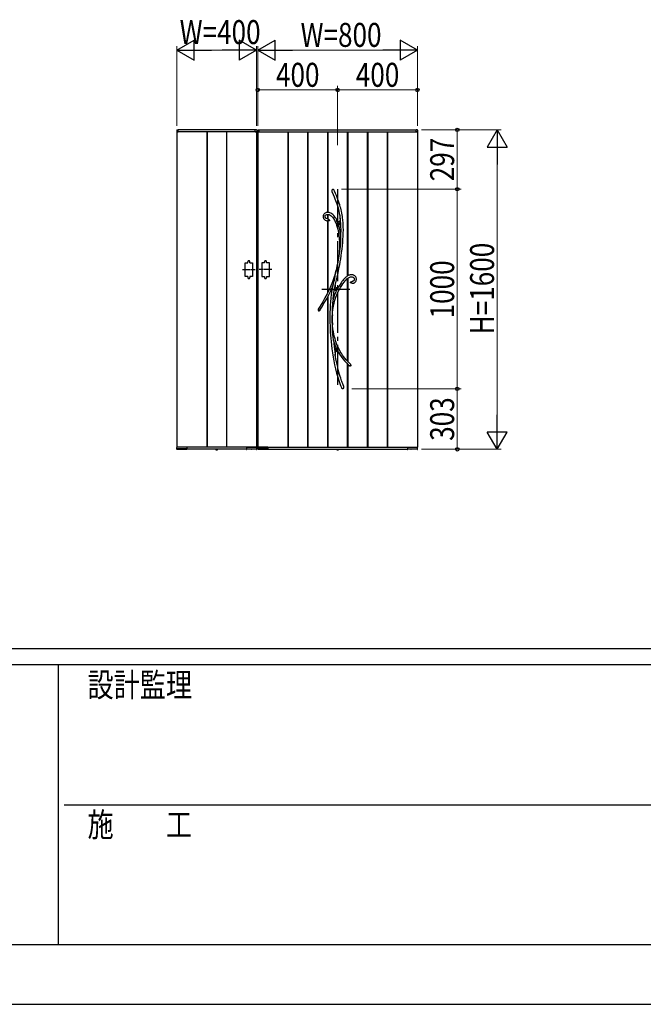
# Model space of a CAD drawing. Units: millimetres. Extents: x 0 to 1682, y 0 to 1188.
# Drawn here: x 570 to 727, y 0 to 247 of the extents above; entities that cross this region are included whole.
import ezdxf

# ---------------------------------------------------------------- set-up
doc = ezdxf.new("R2010")
doc.units = ezdxf.units.MM
doc.linetypes.add('YCENTER_1', pattern=[13, 10, -1, 1, -1])
doc.linetypes.add('YDOT_1', pattern=[2, 1, -1])
for name, color, linetype, lineweight in [('YKK_13', 4, 'Continuous', 30), ('YKK_A1', 4, 'Continuous', 30), ('YKK_D', 6, 'Continuous', 13), ('YKK_ZWAK', 7, 'Continuous', 30)]:
    doc.layers.add(name, color=color, linetype=linetype, lineweight=lineweight)
doc.styles.add('text-b', font='extslim2.shx', dxfattribs={"width": 0.8, "bigfont": 'extfont2.shx'})

msp = doc.modelspace()

# ---------------------------------------------------------------- linework, layer by layer
at = {"layer": 'YKK_13'}
for p, q in [((648.6, 203.78), (648.63, 203.93)), ((648.6, 203.64), (648.6, 203.78)), ((648.65, 203.44), (648.6, 203.64)), ((648.63, 203.93), (648.66, 203.99)), ((648.67, 203.4), (648.65, 203.44)), ((648.66, 203.99), (648.7, 204.06)), ((648.67, 203.39), (648.67, 203.4)), ((648.67, 203.39), (648.67, 203.38)), ((648.67, 203.39), (648.67, 203.39)), ((648.67, 203.39), (648.67, 203.39)), ((648.67, 203.38), (648.92, 202.81)), ((648.7, 204.06), (648.74, 204.1)), ((648.74, 204.1), (648.8, 204.13)), ((648.8, 204.13), (648.84, 204.14)), ((648.84, 204.14), (648.88, 204.13)), ((648.88, 204.13), (648.91, 204.12)), ((648.91, 204.12), (648.96, 204.09)), ((648.92, 202.81), (649.14, 202.27)), ((648.96, 204.09), (649.02, 204.03)), ((649.02, 204.03), (649.09, 203.94)), ((649.09, 203.94), (649.15, 203.83)), ((649.14, 202.27), (649.34, 201.78)), ((649.15, 203.83), (649.16, 203.81)), ((649.23, 203.65), (649.16, 203.81)), ((649.48, 203.08), (649.23, 203.65)), ((649.7, 202.55), (649.48, 203.08)), ((649.9, 202.06), (649.7, 202.55)), ((649.34, 201.78), (649.51, 201.32)), ((649.51, 201.32), (649.67, 200.89)), ((649.67, 200.89), (649.8, 200.48)), ((649.8, 200.48), (649.96, 199.97)), ((650.07, 201.6), (649.9, 202.06)), ((649.96, 199.97), (650.1, 199.49)), ((650.22, 201.17), (650.07, 201.6)), ((650.4, 200.67), (650.22, 201.17)), ((650.54, 200.2), (650.4, 200.67)), ((650.67, 199.77), (650.54, 200.2)), ((650.78, 199.37), (650.67, 199.77)), ((646.38, 197.51), (646.36, 197.32)), ((646.36, 197.32), (646.37, 197.19)), ((646.43, 197.69), (646.38, 197.51)), ((646.51, 197.85), (646.43, 197.69)), ((646.61, 197.98), (646.51, 197.85)), ((646.73, 198.1), (646.61, 197.98)), ((646.87, 198.19), (646.73, 198.1)), ((647.01, 198.26), (646.87, 198.19)), ((646.87, 197.41), (646.92, 197.55)), ((646.87, 197.24), (646.87, 197.41)), ((646.92, 197.55), (647, 197.67)), ((647, 197.67), (647.12, 197.75)), ((647.16, 198.31), (647.01, 198.26)), ((647.12, 197.75), (647.28, 197.82)), ((647.32, 198.34), (647.16, 198.31)), ((647.28, 197.82), (647.45, 197.85)), ((647.47, 198.35), (647.32, 198.34)), ((647.45, 197.85), (647.61, 197.85)), ((647.67, 198.35), (647.47, 198.35)), ((647.61, 197.85), (647.76, 197.83)), ((647.87, 198.32), (647.67, 198.35)), ((647.76, 197.83), (647.9, 197.79)), ((648.06, 198.26), (647.87, 198.32)), ((647.9, 197.79), (648.15, 197.67)), ((648.32, 198.14), (648.06, 198.26)), ((648.15, 197.67), (648.37, 197.51)), ((648.58, 197.98), (648.32, 198.14)), ((648.37, 197.51), (648.58, 197.32)), ((648.81, 197.79), (648.58, 197.98)), ((648.58, 197.32), (648.79, 197.09)), ((649.03, 197.57), (648.81, 197.79)), ((649.24, 197.33), (649.03, 197.57)), ((649.42, 197.06), (649.24, 197.33)), ((650.1, 199.49), (650.22, 199.05)), ((650.22, 199.05), (650.31, 198.64)), ((650.31, 198.64), (650.43, 198.1)), ((650.43, 198.1), (650.52, 197.6)), ((650.52, 197.6), (650.59, 197.14)), ((650.87, 199), (650.78, 199.37)), ((650.95, 198.65), (650.87, 199)), ((651.05, 198.15), (650.95, 198.65)), ((651.13, 197.7), (651.05, 198.15)), ((651.19, 197.3), (651.13, 197.7)), ((651.24, 196.93), (651.19, 197.3)), ((646.37, 197.19), (646.4, 197.06)), ((646.4, 197.06), (646.44, 196.94)), ((646.44, 196.94), (646.5, 196.79)), ((646.5, 196.79), (646.57, 196.69)), ((646.57, 196.69), (646.64, 196.61)), ((646.64, 196.61), (646.72, 196.53)), ((646.72, 196.53), (646.8, 196.46)), ((646.8, 196.46), (646.92, 196.38)), ((646.9, 197.11), (646.87, 197.24)), ((646.93, 197.06), (646.9, 197.11)), ((646.92, 196.38), (647.1, 196.29)), ((646.97, 197), (646.93, 197.06)), ((647.03, 196.93), (646.97, 197)), ((647.12, 196.85), (647.03, 196.93)), ((647.1, 196.29), (647.33, 196.22)), ((647.25, 196.78), (647.12, 196.85)), ((647.43, 196.71), (647.25, 196.78)), ((647.33, 196.22), (647.47, 196.2)), ((647.47, 196.71), (647.43, 196.71)), ((647.57, 196.69), (647.47, 196.71)), ((647.47, 196.7), (647.47, 196.7)), ((647.47, 196.7), (647.47, 196.7)), ((647.47, 196.7), (647.47, 196.7)), ((647.47, 196.7), (647.47, 196.7)), ((647.48, 196.19), (647.47, 196.19)), ((647.5, 196.19), (647.48, 196.19)), ((647.54, 196.19), (647.5, 196.19)), ((647.61, 196.19), (647.54, 196.19)), ((647.57, 196.68), (647.57, 196.68)), ((647.57, 196.68), (647.57, 196.68)), ((647.57, 196.68), (647.57, 196.68)), ((647.57, 196.68), (647.61, 196.67)), ((647.61, 196.67), (647.7, 196.63)), ((647.73, 196.19), (647.61, 196.19)), ((647.7, 196.63), (647.78, 196.59)), ((647.81, 196.19), (647.73, 196.19)), ((647.78, 196.59), (647.85, 196.53)), ((647.88, 196.2), (647.81, 196.19)), ((647.85, 196.53), (647.91, 196.47)), ((647.93, 196.22), (647.88, 196.2)), ((647.91, 196.47), (647.95, 196.38)), ((647.96, 196.24), (647.93, 196.22)), ((647.95, 196.38), (647.97, 196.33)), ((647.97, 196.26), (647.96, 196.24)), ((647.97, 196.33), (647.97, 196.3)), ((647.97, 196.3), (647.97, 196.29)), ((647.97, 196.29), (647.97, 196.28)), ((647.97, 196.28), (647.97, 196.27)), ((647.97, 196.27), (647.97, 196.26)), ((648.79, 197.09), (648.98, 196.82)), ((648.98, 196.82), (649.22, 196.43)), ((649.22, 196.43), (649.42, 196.01)), ((649.6, 196.78), (649.42, 197.06)), ((649.42, 196.01), (649.6, 195.56)), ((649.77, 196.44), (649.6, 196.78)), ((649.6, 195.56), (649.76, 195.11)), ((649.71, 196.49), (649.77, 196.42)), ((649.95, 196), (649.76, 196.42)), ((649.93, 196.21), (649.76, 196.42)), ((649.76, 195.11), (649.9, 194.66)), ((649.8, 196.37), (649.77, 196.44)), ((649.77, 196.42), (649.8, 196.38)), ((649.8, 196.38), (649.81, 196.36)), ((649.81, 196.36), (649.8, 196.37)), ((649.81, 196.36), (649.81, 196.36)), ((650.09, 196.06), (649.93, 196.21)), ((650.17, 195.42), (649.95, 196)), ((650.17, 196), (650.09, 196.06)), ((650.25, 195.97), (650.17, 196)), ((650.37, 194.78), (650.17, 195.42)), ((650.32, 195.96), (650.25, 195.97)), ((650.38, 195.97), (650.32, 195.96)), ((650.44, 196.01), (650.38, 195.97)), ((650.49, 196.07), (650.44, 196.01)), ((650.53, 196.15), (650.49, 196.07)), ((650.57, 196.26), (650.53, 196.15)), ((650.61, 196.44), (650.57, 196.26)), ((650.59, 197.14), (650.65, 196.71)), ((650.64, 196.66), (650.61, 196.44)), ((650.66, 196.92), (650.64, 196.66)), ((650.65, 196.77), (650.66, 196.87)), ((650.65, 196.73), (650.65, 196.77)), ((650.65, 196.71), (650.65, 196.73)), ((650.65, 196.71), (650.65, 196.71)), ((650.69, 196.69), (650.66, 196.92)), ((650.66, 196.87), (650.66, 196.9)), ((651.29, 196.59), (651.24, 196.93)), ((651.32, 196.26), (651.29, 196.59)), ((651.36, 195.93), (651.32, 196.26)), ((651.4, 195.31), (651.36, 195.93)), ((651.43, 194.65), (651.4, 195.31)), ((649.9, 194.66), (650.02, 194.2)), ((650.02, 194.2), (650.12, 193.76)), ((650.12, 193.76), (650.21, 193.32)), ((650.21, 193.32), (650.29, 192.86)), ((650.29, 192.86), (650.34, 192.47)), ((650.34, 192.47), (650.39, 192.04)), ((650.54, 194.14), (650.37, 194.78)), ((650.67, 193.49), (650.54, 194.14)), ((650.78, 192.83), (650.67, 193.49)), ((650.81, 192.58), (650.78, 192.83)), ((650.82, 192.45), (650.81, 192.58)), ((650.83, 192.16), (650.82, 192.45)), ((651.35, 191.57), (651.4, 192.38)), ((651.4, 192.38), (651.43, 193.18)), ((651.44, 193.94), (651.43, 194.65)), ((651.43, 193.18), (651.44, 193.94)), ((650.39, 192.04), (650.43, 191.57)), ((650.43, 191.57), (650.46, 191.05)), ((650.46, 191.05), (650.48, 190.49)), ((650.48, 190.49), (650.48, 189.88)), ((650.72, 189.63), (650.76, 189.96)), ((650.76, 189.96), (650.81, 190.63)), ((650.81, 190.63), (650.83, 191.28)), ((650.84, 191.87), (650.83, 192.16)), ((650.83, 191.28), (650.84, 191.87)), ((651.12, 189.12), (651.22, 189.99)), ((651.22, 189.99), (651.29, 190.77)), ((651.29, 190.77), (651.35, 191.57)), ((650.27, 187.43), (650.16, 186.78)), ((650.36, 188.05), (650.27, 187.43)), ((650.48, 188.73), (650.29, 187.34)), ((650.43, 188.64), (650.36, 188.05)), ((650.47, 189.22), (650.43, 188.64)), ((650.46, 188.7), (650.44, 188.66)), ((650.44, 188.64), (650.45, 188.68)), ((650.44, 188.66), (650.44, 188.64)), ((650.44, 188.64), (650.44, 188.64)), ((650.44, 188.64), (650.44, 188.64)), ((650.45, 188.68), (650.49, 188.78)), ((650.48, 188.73), (650.46, 188.7)), ((650.48, 189.88), (650.47, 189.22)), ((650.49, 188.78), (650.52, 188.86)), ((650.52, 188.86), (650.55, 188.95)), ((650.55, 188.95), (650.61, 189.12)), ((650.61, 189.12), (650.66, 189.31)), ((650.66, 189.31), (650.72, 189.63)), ((650.79, 186.75), (650.91, 187.5)), ((650.91, 187.5), (651.01, 188.28)), ((651.01, 188.28), (651.12, 189.12)), ((649.94, 185.48), (649.82, 184.85)), ((650.05, 185.9), (649.84, 184.76)), ((650.06, 186.12), (649.94, 185.48)), ((650.29, 187.34), (650.05, 185.9)), ((650.16, 186.78), (650.06, 186.12)), ((650.33, 184.2), (650.53, 185.21)), ((650.53, 185.21), (650.66, 185.99)), ((650.66, 185.99), (650.79, 186.75)), ((649.35, 182.88), (649.04, 181.92)), ((649.6, 183.76), (649.35, 182.88)), ((649.35, 182.26), (649.42, 182.72)), ((649.42, 182.72), (649.5, 183.2)), ((649.5, 183.2), (649.54, 183.44)), ((649.54, 183.44), (649.58, 183.67)), ((649.58, 183.67), (649.59, 183.72)), ((649.59, 183.72), (649.6, 183.74)), ((649.82, 184.85), (649.6, 183.76)), ((649.84, 184.76), (649.6, 183.6)), ((649.6, 183.76), (649.6, 183.74)), ((649.6, 183.75), (649.6, 183.76)), ((649.6, 183.76), (649.6, 183.76)), ((649.6, 183.76), (649.6, 183.76)), ((649.6, 183.76), (649.6, 183.73)), ((649.6, 183.74), (649.6, 183.75)), ((649.6, 183.73), (649.6, 183.67)), ((649.6, 183.67), (649.6, 183.6)), ((649.88, 182.14), (650.11, 183.17)), ((650.11, 183.17), (650.33, 184.2)), ((652.65, 182.51), (652.5, 182.42)), ((652.84, 182.6), (652.65, 182.51)), ((653, 182.66), (652.84, 182.6)), ((653.18, 182.71), (653, 182.66)), ((653.36, 182.73), (653.18, 182.71)), ((653.53, 182.72), (653.36, 182.73)), ((653.69, 182.7), (653.53, 182.72)), ((653.86, 182.67), (653.69, 182.7)), ((654.02, 182.61), (653.86, 182.67)), ((654.17, 182.54), (654.02, 182.61)), ((654.31, 182.44), (654.17, 182.54)), ((648.68, 180.95), (648.29, 179.96)), ((649.04, 181.92), (648.68, 180.95)), ((648.82, 180.04), (648.77, 179.88)), ((648.81, 180.02), (648.88, 180.24)), ((648.88, 180.24), (648.94, 180.46)), ((648.94, 180.46), (649.08, 180.93)), ((649.08, 180.93), (649.19, 181.36)), ((649.19, 181.36), (649.27, 181.8)), ((649.27, 181.8), (649.35, 182.26)), ((649.4, 179.97), (649.41, 180.04)), ((649.41, 180.03), (649.42, 180.04)), ((649.45, 179.84), (649.41, 180.04)), ((649.41, 180.03), (649.41, 180.04)), ((649.41, 180.03), (649.41, 180.03)), ((649.42, 180.04), (649.64, 181.1)), ((649.64, 181.1), (649.88, 182.14)), ((650.61, 180.32), (650.35, 179.9)), ((650.86, 180.69), (650.61, 180.32)), ((650.71, 179.54), (651.02, 180.04)), ((651.09, 181.01), (650.86, 180.69)), ((651.02, 180.04), (651.33, 180.49)), ((651.3, 181.28), (651.09, 181.01)), ((651.5, 181.51), (651.3, 181.28)), ((651.33, 180.49), (651.62, 180.87)), ((651.72, 181.75), (651.5, 181.51)), ((651.62, 180.87), (651.89, 181.2)), ((651.9, 181.93), (651.72, 181.75)), ((651.89, 181.2), (652.15, 181.47)), ((652.06, 182.08), (651.9, 181.93)), ((652.19, 182.19), (652.06, 182.08)), ((652.15, 181.47), (652.35, 181.67)), ((652.26, 182.24), (652.19, 182.19)), ((652.31, 182.29), (652.26, 182.24)), ((652.39, 182.34), (652.31, 182.29)), ((652.35, 181.67), (652.54, 181.83)), ((652.5, 182.42), (652.39, 182.34)), ((652.54, 181.83), (652.71, 181.96)), ((652.71, 181.96), (652.88, 182.07)), ((652.88, 182.07), (653.04, 182.15)), ((653.04, 182.15), (653.2, 182.2)), ((653.2, 182.2), (653.35, 182.23)), ((653.24, 180.81), (653.23, 180.8)), ((653.23, 180.79), (653.23, 180.8)), ((653.23, 180.78), (653.23, 180.79)), ((653.24, 180.77), (653.23, 180.78)), ((653.24, 180.81), (653.26, 180.86)), ((653.25, 180.75), (653.24, 180.77)), ((653.26, 180.74), (653.25, 180.75)), ((653.26, 180.86), (653.33, 180.92)), ((653.27, 180.72), (653.26, 180.74)), ((653.3, 180.69), (653.27, 180.72)), ((653.34, 180.67), (653.3, 180.69)), ((653.33, 180.92), (653.45, 180.98)), ((653.42, 180.63), (653.34, 180.67)), ((653.35, 182.23), (653.51, 182.23)), ((653.5, 180.6), (653.42, 180.63)), ((653.45, 180.98), (653.57, 181.02)), ((653.6, 180.58), (653.5, 180.6)), ((653.51, 182.23), (653.66, 182.2)), ((653.57, 181.02), (653.76, 181.08)), ((653.67, 180.58), (653.6, 180.58)), ((653.66, 182.2), (653.81, 182.16)), ((653.68, 180.58), (653.67, 180.58)), ((653.69, 180.58), (653.68, 180.58)), ((653.69, 180.58), (653.69, 180.58)), ((653.69, 180.58), (653.76, 180.58)), ((653.69, 180.58), (653.69, 180.58)), ((653.69, 180.58), (653.69, 180.58)), ((653.76, 181.08), (653.78, 181.08)), ((653.76, 180.58), (653.91, 180.6)), ((653.78, 181.08), (653.8, 181.08)), ((653.8, 181.08), (653.81, 181.09)), ((653.81, 182.16), (653.9, 182.12)), ((653.87, 181.1), (653.81, 181.09)), ((653.81, 181.09), (653.81, 181.09)), ((653.81, 181.09), (653.81, 181.09)), ((653.81, 181.09), (653.81, 181.09)), ((653.96, 181.14), (653.87, 181.1)), ((653.9, 182.12), (653.98, 182.07)), ((653.91, 180.6), (654.04, 180.63)), ((654.02, 181.19), (653.96, 181.14)), ((653.98, 182.07), (654.06, 182)), ((654.07, 181.23), (654.02, 181.19)), ((654.04, 180.63), (654.16, 180.68)), ((654.06, 182), (654.13, 181.91)), ((654.15, 181.35), (654.07, 181.23)), ((654.13, 181.91), (654.18, 181.8)), ((654.19, 181.49), (654.15, 181.35)), ((654.16, 180.68), (654.25, 180.74)), ((654.18, 181.8), (654.21, 181.65)), ((654.21, 181.65), (654.19, 181.49)), ((654.25, 180.74), (654.34, 180.8)), ((654.43, 182.33), (654.31, 182.44)), ((654.34, 180.8), (654.46, 180.92)), ((654.54, 182.2), (654.43, 182.33)), ((654.46, 180.92), (654.55, 181.04)), ((654.62, 182.04), (654.54, 182.2)), ((654.55, 181.04), (654.62, 181.18)), ((654.68, 181.87), (654.62, 182.04)), ((654.62, 181.18), (654.67, 181.34)), ((654.67, 181.34), (654.7, 181.51)), ((654.71, 181.69), (654.68, 181.87)), ((654.7, 181.51), (654.71, 181.69)), ((647.36, 177.96), (646.83, 176.94)), ((647.26, 176.68), (647.79, 177.7)), ((647.85, 178.97), (647.36, 177.96)), ((647.79, 177.7), (648.28, 178.72)), ((648.29, 179.96), (647.85, 178.97)), ((648.28, 178.72), (648.71, 179.69)), ((648.42, 177.83), (648.31, 176.88)), ((648.56, 178.8), (648.42, 177.83)), ((648.71, 179.68), (648.56, 178.8)), ((648.71, 179.7), (648.73, 179.77)), ((648.73, 179.73), (648.71, 179.69)), ((648.71, 179.67), (648.71, 179.7)), ((648.71, 179.69), (648.71, 179.68)), ((648.71, 179.68), (648.71, 179.67)), ((648.71, 179.67), (648.71, 179.66)), ((648.71, 179.66), (648.71, 179.67)), ((648.73, 179.77), (648.77, 179.89)), ((648.75, 179.8), (648.73, 179.73)), ((648.77, 179.88), (648.75, 179.8)), ((648.77, 179.89), (648.81, 180.02)), ((649, 177.51), (649.18, 178.75)), ((649.18, 178.75), (649.4, 179.97)), ((649.5, 179.68), (649.45, 179.84)), ((649.57, 179.56), (649.5, 179.68)), ((649.55, 177.08), (649.81, 177.73)), ((649.65, 179.48), (649.57, 179.56)), ((649.74, 179.44), (649.65, 179.48)), ((649.84, 179.44), (649.74, 179.44)), ((649.81, 177.73), (650.07, 178.34)), ((649.96, 179.49), (649.84, 179.44)), ((650.09, 179.57), (649.96, 179.49)), ((650.07, 178.34), (650.39, 178.97)), ((650.22, 179.69), (650.09, 179.57)), ((650.35, 179.9), (650.22, 179.68)), ((650.22, 179.69), (650.22, 179.69)), ((650.22, 179.69), (650.22, 179.69)), ((650.39, 178.97), (650.71, 179.54)), ((646.26, 175.92), (645.63, 174.89)), ((646.04, 174.61), (646.67, 175.65)), ((646.83, 176.94), (646.26, 175.92)), ((646.67, 175.65), (647.26, 176.68)), ((648.22, 175.96), (648.16, 175.09)), ((648.31, 176.88), (648.22, 175.96)), ((648.68, 175.23), (648.64, 174.8)), ((648.73, 175.65), (648.68, 175.23)), ((648.8, 176.09), (648.73, 175.65)), ((648.83, 176.3), (648.8, 176.09)), ((648.87, 176.5), (648.83, 176.3)), ((648.89, 176.61), (648.87, 176.5)), ((648.91, 176.7), (648.89, 176.61)), ((648.91, 176.73), (649, 177.51)), ((648.91, 176.73), (648.91, 176.7)), ((648.94, 174.86), (649.11, 175.64)), ((649.11, 175.64), (649.32, 176.38)), ((649.32, 176.38), (649.55, 177.08)), ((645.63, 174.89), (645.14, 174.14)), ((645.25, 173.65), (645.24, 173.65)), ((645.27, 173.63), (645.25, 173.65)), ((645.29, 173.63), (645.27, 173.63)), ((645.32, 173.63), (645.29, 173.63)), ((645.35, 173.64), (645.32, 173.63)), ((645.4, 173.67), (645.35, 173.64)), ((645.44, 173.71), (645.4, 173.67)), ((645.47, 173.74), (645.44, 173.71)), ((645.52, 173.81), (645.47, 173.74)), ((645.55, 173.84), (645.52, 173.81)), ((645.53, 173.83), (646.04, 174.61)), ((645.56, 173.86), (645.55, 173.84)), ((645.56, 173.87), (645.56, 173.87)), ((645.56, 173.87), (645.56, 173.86)), ((648.07, 173.17), (648.06, 172.06)), ((648.11, 174.23), (648.07, 173.17)), ((648.16, 175.09), (648.11, 174.23)), ((648.62, 174.37), (648.61, 173.93)), ((648.61, 173.93), (648.62, 173.5)), ((648.64, 174.8), (648.62, 174.37)), ((648.62, 173.5), (648.64, 173.27)), ((648.64, 173.27), (648.65, 173.05)), ((648.65, 173.05), (648.67, 172.85)), ((648.67, 172.85), (648.69, 172.66)), ((648.69, 172.66), (648.72, 173.19)), ((648.69, 172.66), (648.69, 172.59)), ((648.72, 173.19), (648.81, 174.04)), ((648.81, 174.04), (648.94, 174.86)), ((648.06, 172.06), (648.07, 170.92)), ((648.07, 170.92), (648.1, 169.73)), ((648.64, 171.69), (648.65, 172.52)), ((648.66, 170.61), (648.64, 171.69)), ((648.66, 172.49), (648.65, 172.52)), ((648.67, 172.48), (648.66, 172.49)), ((648.66, 170.61), (648.67, 170.68)), ((648.68, 170.29), (648.66, 170.04)), ((648.68, 172.48), (648.67, 172.48)), ((648.67, 170.68), (648.68, 170.69)), ((648.68, 171.95), (648.69, 172.59)), ((648.69, 172.58), (648.68, 172.5)), ((648.68, 172.5), (648.68, 172.48)), ((648.7, 170.6), (648.68, 171.95)), ((648.68, 170.69), (648.69, 170.7)), ((648.7, 170.51), (648.68, 170.29)), ((648.69, 172.59), (648.69, 172.58)), ((648.69, 170.7), (648.69, 170.69)), ((648.69, 170.69), (648.69, 170.66)), ((648.69, 170.66), (648.7, 170.6)), ((648.74, 169.96), (648.7, 170.65)), ((648.7, 170.6), (648.7, 170.59)), ((648.7, 170.59), (648.7, 170.51)), ((648.1, 169.73), (648.13, 169.04)), ((648.13, 169.04), (648.16, 168.33)), ((648.16, 168.33), (648.21, 167.61)), ((648.62, 169.46), (648.61, 169.15)), ((648.61, 169.15), (648.61, 168.84)), ((648.61, 168.84), (648.64, 168.3)), ((648.63, 169.75), (648.62, 169.46)), ((648.66, 170.04), (648.63, 169.75)), ((648.64, 168.3), (648.69, 167.76)), ((648.69, 167.76), (648.77, 167.18)), ((648.83, 169.19), (648.74, 169.96)), ((648.94, 168.48), (648.83, 169.19)), ((649.07, 167.82), (648.94, 168.48)), ((649.21, 167.21), (649.07, 167.82)), ((648.21, 167.61), (648.27, 166.84)), ((648.27, 166.84), (648.35, 165.99)), ((648.35, 165.99), (648.45, 165.11)), ((648.77, 167.18), (648.82, 166.89)), ((648.82, 166.89), (648.88, 166.61)), ((648.88, 166.61), (648.9, 166.49)), ((648.9, 166.49), (648.93, 166.37)), ((648.93, 166.37), (649.02, 165.5)), ((649.02, 165.5), (649.19, 164.1)), ((649.36, 166.65), (649.21, 167.21)), ((649.55, 166.04), (649.36, 166.65)), ((649.74, 165.5), (649.55, 166.04)), ((649.93, 165.02), (649.74, 165.5)), ((648.45, 165.11), (648.56, 164.16)), ((648.56, 164.16), (648.71, 163.16)), ((648.71, 163.16), (648.87, 162.12)), ((649.19, 164.1), (649.39, 162.73)), ((649.42, 162.77), (649.44, 163)), ((649.42, 162.51), (649.42, 162.77)), ((649.44, 163), (649.47, 163.18)), ((649.47, 163.18), (649.5, 163.31)), ((649.5, 163.31), (649.54, 163.41)), ((649.54, 163.41), (649.59, 163.48)), ((649.59, 163.48), (649.65, 163.53)), ((649.65, 163.53), (649.72, 163.55)), ((649.72, 163.55), (649.8, 163.55)), ((649.8, 163.55), (649.89, 163.52)), ((649.89, 163.52), (649.98, 163.47)), ((650.11, 164.61), (649.93, 165.02)), ((649.98, 163.47), (650.12, 163.37)), ((650.28, 164.25), (650.11, 164.61)), ((650.12, 163.37), (650.27, 163.22)), ((650.26, 163.22), (650.25, 163.23)), ((650.25, 163.23), (650.26, 163.23)), ((650.26, 163.23), (650.5, 162.83)), ((650.26, 163.23), (650.26, 163.23)), ((650.29, 163.19), (650.26, 163.22)), ((650.41, 163.99), (650.28, 164.25)), ((650.33, 163.15), (650.29, 163.19)), ((650.37, 163.1), (650.33, 163.15)), ((650.53, 163.77), (650.41, 163.99)), ((650.5, 162.83), (650.89, 162.23)), ((650.67, 163.52), (650.53, 163.77)), ((650.83, 163.24), (650.67, 163.52)), ((651.02, 162.92), (650.83, 163.24)), ((651.25, 162.58), (651.02, 162.92)), ((648.87, 162.12), (649.05, 161.15)), ((649.05, 161.15), (649.25, 160.15)), ((649.39, 162.73), (649.42, 162.51)), ((649.43, 162.43), (649.4, 162.55)), ((649.58, 161.7), (649.43, 162.63)), ((649.88, 160.22), (649.58, 161.7)), ((650.89, 162.23), (651.31, 161.66)), ((651.51, 162.22), (651.25, 162.58)), ((651.31, 161.66), (651.74, 161.14)), ((651.81, 161.83), (651.51, 162.22)), ((651.74, 161.14), (652.2, 160.65)), ((652.15, 161.43), (651.81, 161.83)), ((652.54, 161.01), (652.15, 161.43)), ((652.2, 160.65), (652.67, 160.2)), ((652.98, 160.59), (652.54, 161.01)), ((653.09, 160.5), (652.98, 160.59)), ((653.09, 160.49), (653.09, 160.49)), ((653.09, 160.49), (653.1, 160.48)), ((653.1, 160.48), (653.13, 160.43)), ((653.13, 160.43), (653.21, 160.3)), ((653.21, 160.3), (653.26, 160.16)), ((649.25, 160.15), (649.49, 159.13)), ((649.49, 159.13), (649.75, 158.1)), ((649.75, 158.1), (650.05, 157.06)), ((650.02, 159.57), (649.88, 160.22)), ((650.18, 158.92), (650.02, 159.57)), ((650.34, 158.29), (650.18, 158.92)), ((650.5, 157.73), (650.34, 158.29)), ((652.67, 160.2), (652.98, 159.93)), ((653.04, 159.9), (652.98, 159.93)), ((653.12, 159.86), (653.04, 159.9)), ((653.19, 159.86), (653.12, 159.86)), ((653.21, 159.87), (653.19, 159.86)), ((653.23, 159.88), (653.21, 159.87)), ((653.24, 159.88), (653.23, 159.88)), ((653.26, 159.91), (653.24, 159.88)), ((653.26, 160.16), (653.28, 160.04)), ((653.28, 159.95), (653.26, 159.91)), ((653.28, 160.04), (653.28, 159.95)), ((650.05, 157.06), (650.39, 156.02)), ((650.39, 156.02), (650.76, 155)), ((650.65, 157.23), (650.5, 157.73)), ((650.78, 156.81), (650.65, 157.23)), ((650.9, 156.45), (650.78, 156.81)), ((651, 156.14), (650.9, 156.45)), ((651.05, 156.02), (651, 156.14)), ((651.09, 155.91), (651.05, 156.02)), ((651.12, 155.8), (651.09, 155.91)), ((651.16, 155.7), (651.12, 155.8)), ((651.21, 155.57), (651.16, 155.7)), ((651.28, 155.39), (651.21, 155.57)), ((651.36, 155.17), (651.28, 155.39)), ((650.76, 155), (651.04, 154.35)), ((651.06, 154.3), (651.03, 154.34)), ((651.1, 154.25), (651.06, 154.3)), ((651.14, 154.21), (651.1, 154.25)), ((651.2, 154.17), (651.14, 154.21)), ((651.25, 154.15), (651.2, 154.17)), ((651.27, 154.15), (651.25, 154.15)), ((651.29, 154.15), (651.27, 154.15)), ((651.3, 154.15), (651.29, 154.15)), ((651.33, 154.15), (651.3, 154.15)), ((651.38, 154.18), (651.33, 154.15)), ((651.47, 154.91), (651.36, 155.17)), ((651.43, 154.22), (651.38, 154.18)), ((651.46, 154.28), (651.43, 154.22)), ((651.48, 154.34), (651.46, 154.28)), ((651.47, 154.9), (651.47, 154.91)), ((651.47, 154.9), (651.47, 154.9)), ((651.47, 154.9), (651.47, 154.89)), ((651.47, 154.89), (651.49, 154.83)), ((651.51, 154.46), (651.48, 154.34)), ((651.49, 154.83), (651.5, 154.71)), ((651.5, 154.71), (651.51, 154.58)), ((651.51, 154.58), (651.51, 154.46))]:
    msp.add_line(p, q, dxfattribs=at)
at = {"layer": 'YKK_13', "linetype": 'YCENTER_1'}
for p, q in [((650, 204.15), (650, 154.15)), ((653.05, 179), (646.05, 179))]:
    msp.add_line(p, q, dxfattribs=at)
at = {"layer": 'YKK_13', "linetype": 'YCENTER_1', "ltscale": 0.08}
for p, q in [((650.17, 195.5), (650.74, 195.5)), ((650.45, 195.21), (650.45, 195.79)), ((649.55, 178.71), (649.55, 179.29)), ((649.27, 164), (649.84, 164)), ((649.55, 163.71), (649.55, 164.29))]:
    msp.add_line(p, q, dxfattribs=at)
at = {"layer": 'YKK_13', "linetype": 'Continuous'}
for p, q in [((650.39, 195.52), (650.35, 195.52)), ((650.35, 195.52), (650.35, 195.48)), ((650.35, 195.48), (650.39, 195.48)), ((650.47, 195.6), (650.43, 195.6)), ((650.43, 195.6), (650.43, 195.56)), ((650.43, 195.44), (650.43, 195.4)), ((650.43, 195.4), (650.47, 195.4)), ((650.47, 195.56), (650.47, 195.6)), ((650.47, 195.4), (650.47, 195.44)), ((650.56, 195.52), (650.52, 195.52)), ((650.52, 195.48), (650.56, 195.48)), ((650.56, 195.48), (650.56, 195.52)), ((649.49, 179.02), (649.45, 179.02)), ((649.45, 179.02), (649.45, 178.98)), ((649.45, 178.98), (649.49, 178.98)), ((649.57, 179.1), (649.53, 179.1)), ((649.53, 179.1), (649.53, 179.06)), ((649.53, 178.94), (649.53, 178.9)), ((649.53, 178.9), (649.57, 178.9)), ((649.57, 179.06), (649.57, 179.1)), ((649.57, 178.9), (649.57, 178.94)), ((649.66, 179.02), (649.62, 179.02)), ((649.62, 178.98), (649.66, 178.98)), ((649.66, 178.98), (649.66, 179.02)), ((649.49, 164.02), (649.45, 164.02)), ((649.45, 164.02), (649.45, 163.98)), ((649.45, 163.98), (649.49, 163.98)), ((649.57, 164.1), (649.53, 164.1)), ((649.53, 164.1), (649.53, 164.06)), ((649.53, 163.94), (649.53, 163.9)), ((649.53, 163.9), (649.57, 163.9)), ((649.57, 164.06), (649.57, 164.1)), ((649.57, 163.9), (649.57, 163.94)), ((649.66, 164.02), (649.62, 164.02)), ((649.62, 163.98), (649.66, 163.98)), ((649.66, 163.98), (649.66, 164.02))]:
    msp.add_line(p, q, dxfattribs=at)
at = {"layer": 'YKK_13'}
for centre, radius in [((650.45, 195.5), 0.24), ((650.45, 195.5), 0.225), ((650.45, 195.5), 0.225), ((649.55, 179), 0.24), ((649.55, 179), 0.225), ((649.55, 179), 0.225), ((649.55, 164), 0.24), ((649.55, 164), 0.225), ((649.55, 164), 0.225)]:
    msp.add_circle(centre, radius, dxfattribs=at)
at = {"layer": 'YKK_13', "linetype": 'Continuous'}
for centre in [(650.45, 195.5), (649.55, 179), (649.55, 164)]:
    msp.add_circle(centre, 0.188, dxfattribs=at)
at = {"layer": 'YKK_13', "linetype": 'YDOT_1', "ltscale": 0.1}
for centre in [(650.45, 195.5), (649.55, 179), (649.55, 164)]:
    msp.add_circle(centre, 0.125, dxfattribs=at)
at = {"layer": 'YKK_13', "linetype": 'Continuous'}
for centre, start, end in [((650.39, 195.56), 270, 0), ((650.39, 195.44), 0, 90), ((650.52, 195.56), 180, 270), ((650.52, 195.44), 90, 180), ((649.49, 179.06), 270, 0), ((649.49, 178.94), 0, 90), ((649.62, 179.06), 180, 270), ((649.62, 178.94), 90, 180), ((649.49, 164.06), 270, 0), ((649.49, 163.94), 0, 90), ((649.62, 164.06), 180, 270), ((649.62, 163.94), 90, 180)]:
    msp.add_arc(centre, 0.041, start, end, dxfattribs=at)
at = {"layer": 'YKK_13'}
for centre, radius, start, end in [((628.13, 193.98), 22.73, 356.4681, 6.8655), ((652.35, 180.5), 2.97, 187.0266, 189.0009), ((663.59, 172.01), 15.42, 150.151, 162.2046), ((648.85, 181.08), 1.96, 314.6248, 315.6643), ((645.47, 173.95), 0.376, 148.5479, 232.1717), ((663.37, 170.65), 15.07, 196.4889, 209.5473), ((655.33, 162.62), 5.9, 179.9232, 181.8639)]:
    msp.add_arc(centre, radius, start, end, dxfattribs=at)
at = {"layer": 'YKK_A1'}
for p, q in [((609.68, 218.93), (609.68, 218.52)), ((609.7, 218.5), (609.7, 139.5)), ((629.7, 218.5), (609.7, 218.5)), ((610.05, 218.5), (609.7, 218.5)), ((609.7, 218.5), (610.04, 218.5)), ((609.75, 219.01), (610.03, 219.02)), ((610.04, 218.5), (610.04, 218.5)), ((629.35, 219), (610.05, 219)), ((610.05, 218.5), (610.05, 219)), ((610.05, 218.51), (610.05, 219)), ((617.2, 218.5), (617.2, 139.5)), ((617.28, 218.5), (617.28, 139.5)), ((622.13, 218.5), (622.13, 139.5)), ((622.2, 218.5), (622.2, 139.5)), ((629.35, 218.5), (629.35, 219)), ((629.35, 218.51), (629.35, 219)), ((629.35, 218.5), (629.7, 218.5)), ((629.7, 218.5), (629.37, 218.5)), ((629.37, 218.5), (629.37, 218.5)), ((629.66, 219.01), (629.38, 219.02)), ((629.7, 218.5), (629.7, 139.5)), ((629.73, 218.93), (629.73, 218.52)), ((629.98, 218.93), (629.98, 218.52)), ((630, 218.5), (630, 139.5)), ((630, 218.5), (670, 218.5)), ((630.35, 218.5), (630, 218.5)), ((630, 218.5), (630.34, 218.5)), ((630.05, 219.01), (630.33, 219.02)), ((630.34, 218.5), (630.34, 218.5)), ((630.35, 219), (669.65, 219)), ((630.35, 218.5), (630.35, 219)), ((630.35, 218.51), (630.35, 219)), ((637.5, 218.5), (637.5, 139.5)), ((637.58, 218.5), (637.58, 139.5)), ((642.43, 218.5), (642.43, 139.5)), ((642.58, 218.5), (642.58, 139.5)), ((647.43, 218.5), (647.43, 198.35)), ((647.58, 218.5), (647.58, 198.35)), ((652.43, 218.5), (652.43, 182.37)), ((652.58, 218.5), (652.58, 182.47)), ((657.43, 218.5), (657.43, 139.5)), ((657.58, 218.5), (657.58, 139.5)), ((662.43, 218.5), (662.43, 139.5)), ((662.5, 218.5), (662.5, 139.5)), ((669.65, 218.5), (669.65, 219)), ((669.65, 218.51), (669.65, 219)), ((669.65, 218.5), (670, 218.5)), ((670, 218.5), (669.67, 218.5)), ((669.67, 218.5), (669.67, 218.5)), ((669.96, 219.01), (669.68, 219.02)), ((670, 218.5), (670, 139.5)), ((670.03, 218.93), (670.03, 218.52)), ((647.43, 197.85), (647.43, 196.71)), ((647.58, 197.85), (647.58, 196.68)), ((647.43, 196.2), (647.43, 178.09)), ((647.58, 196.19), (647.58, 178.4)), ((626.8, 182.25), (626.8, 185.75)), ((626.8, 185.75), (627.5, 185.75)), ((627.5, 185.75), (627.5, 186)), ((628, 185.75), (628, 186)), ((628, 185.75), (628.7, 185.75)), ((628.7, 185.75), (628.7, 182.25)), ((631.7, 185.75), (631, 185.75)), ((631, 185.75), (631, 182.25)), ((631.7, 185.75), (631.7, 186)), ((632.2, 185.75), (632.2, 186)), ((632.9, 185.75), (632.2, 185.75)), ((632.9, 182.25), (632.9, 185.75)), ((627.5, 182.25), (626.8, 182.25)), ((627.5, 182.25), (627.5, 182)), ((628, 182.25), (628, 182)), ((628.7, 182.25), (628, 182.25)), ((631, 182.25), (631.7, 182.25)), ((631.7, 182.25), (631.7, 182)), ((632.2, 182.25), (632.2, 182)), ((632.2, 182.25), (632.9, 182.25)), ((652.43, 181.74), (652.43, 161.13)), ((652.58, 181.86), (652.58, 160.98)), ((647.43, 177.01), (647.43, 139.5)), ((647.58, 177.3), (647.58, 139.5)), ((652.43, 160.43), (652.43, 139.5)), ((652.58, 160.29), (652.58, 139.5)), ((609.71, 139), (609.68, 139.47)), ((629.7, 139.5), (609.7, 139.5)), ((612.19, 139.5), (609.71, 139.5)), ((609.77, 138.97), (609.73, 138.97)), ((609.8, 139), (609.8, 139.09)), ((609.8, 139.03), (612.11, 139.03)), ((610.84, 139.1), (609.81, 139.1)), ((610.86, 139.09), (610.86, 139.05)), ((610.95, 139.05), (610.95, 139.09)), ((611.3, 139.1), (610.96, 139.1)), ((611.31, 139.09), (611.31, 139.05)), ((611.4, 139.05), (611.4, 139.09)), ((612.1, 139.1), (611.41, 139.1)), ((611.91, 139.1), (611.91, 139.05)), ((612.11, 139.09), (612.11, 139)), ((612.18, 138.98), (612.14, 138.98)), ((612.2, 139.5), (612.2, 139)), ((612.2, 139.48), (612.2, 139)), ((627.2, 139), (612.2, 139)), ((619.51, 138.97), (619.51, 139)), ((619.9, 139), (619.51, 139)), ((619.51, 138.97), (619.52, 138.93)), ((619.9, 138.97), (619.51, 138.97)), ((619.9, 138.97), (619.89, 138.93)), ((619.9, 138.97), (619.9, 139)), ((627.2, 139.5), (627.2, 139)), ((627.2, 139.48), (627.2, 139)), ((627.22, 139.5), (629.7, 139.5)), ((627.23, 138.98), (627.27, 138.98)), ((627.3, 139.09), (627.3, 139)), ((629.61, 139.03), (627.3, 139.03)), ((627.31, 139.1), (627.99, 139.1)), ((627.5, 139.1), (627.5, 139.05)), ((628.01, 139.05), (628.01, 139.09)), ((628.1, 139.09), (628.1, 139.05)), ((628.11, 139.1), (628.45, 139.1)), ((628.46, 139.05), (628.46, 139.09)), ((628.55, 139.09), (628.55, 139.05)), ((628.56, 139.1), (629.59, 139.1)), ((629.35, 139.5), (629.7, 139.5)), ((629.61, 139), (629.61, 139.09)), ((629.64, 138.97), (629.67, 138.97)), ((629.7, 139), (629.73, 139.47)), ((630.01, 139), (629.98, 139.47)), ((630, 139.5), (670, 139.5)), ((630.35, 139.5), (630, 139.5)), ((632.49, 139.5), (630.01, 139.5)), ((630.07, 138.97), (630.03, 138.97)), ((630.1, 139), (630.1, 139.09)), ((630.1, 139.03), (632.41, 139.03)), ((631.14, 139.1), (630.11, 139.1)), ((631.16, 139.09), (631.16, 139.05)), ((631.25, 139.05), (631.25, 139.09)), ((631.6, 139.1), (631.26, 139.1)), ((631.61, 139.09), (631.61, 139.05)), ((631.7, 139.05), (631.7, 139.09)), ((632.4, 139.1), (631.71, 139.1)), ((632.21, 139.1), (632.21, 139.05)), ((632.41, 139.09), (632.41, 139)), ((632.48, 138.98), (632.44, 138.98)), ((632.5, 139.5), (632.5, 139)), ((632.5, 139.48), (632.5, 139)), ((632.5, 139), (667.5, 139)), ((649.81, 138.97), (649.81, 139)), ((649.81, 139), (650.2, 139)), ((649.81, 138.97), (649.82, 138.93)), ((649.81, 138.97), (650.2, 138.97)), ((650.2, 138.97), (650.19, 138.93)), ((650.2, 138.97), (650.2, 139)), ((667.5, 139.5), (667.5, 139)), ((667.5, 139.48), (667.5, 139)), ((667.52, 139.5), (670, 139.5)), ((667.53, 138.98), (667.57, 138.98)), ((667.6, 139.09), (667.6, 139)), ((669.91, 139.03), (667.6, 139.03)), ((667.61, 139.1), (668.29, 139.1)), ((667.8, 139.1), (667.8, 139.05)), ((668.31, 139.05), (668.31, 139.09)), ((668.4, 139.09), (668.4, 139.05)), ((668.41, 139.1), (668.75, 139.1)), ((668.76, 139.05), (668.76, 139.09)), ((668.85, 139.09), (668.85, 139.05)), ((668.86, 139.1), (669.89, 139.1)), ((669.91, 139), (669.91, 139.09)), ((669.94, 138.97), (669.97, 138.97)), ((670, 139), (670.03, 139.47))]:
    msp.add_line(p, q, dxfattribs=at)
at = {"layer": 'YKK_A1', "linetype": 'YCENTER_1', "ltscale": 0.2}
for p, q in [((626.18, 184), (629.33, 184)), ((633.53, 184), (630.38, 184))]:
    msp.add_line(p, q, dxfattribs=at)
at = {"layer": 'YKK_A1', "linetype": 'YDOT_1'}
for p, q in [((619.59, 138.87), (619.65, 138.99)), ((619.65, 138.99), (619.7, 139.02)), ((619.76, 138.99), (619.7, 139.02)), ((619.82, 138.87), (619.76, 138.99)), ((649.89, 138.87), (649.95, 138.99)), ((649.95, 138.99), (650, 139.02)), ((650.06, 138.99), (650, 139.02)), ((650.12, 138.87), (650.06, 138.99))]:
    msp.add_line(p, q, dxfattribs=at)
at = {"layer": 'YKK_A1', "linetype": 'YCENTER_1'}
for p, q in [((619.7, 138.79), (619.7, 139)), ((650, 138.79), (650, 139))]:
    msp.add_line(p, q, dxfattribs=at)
at = {"layer": 'YKK_A1'}
for centre, radius, start, end in [((609.75, 218.93), 0.075, 93.5, 180), ((609.7, 218.52), 0.025, 180, 270), ((610.03, 219), 0.025, 0, 93.5), ((610.04, 218.51), 0.015, 270, 0), ((629.38, 219), 0.025, 86.5, 180), ((629.37, 218.51), 0.015, 180, 270), ((629.65, 218.93), 0.075, 0, 86.5), ((629.7, 218.52), 0.025, 270, 0), ((630.05, 218.93), 0.075, 93.5, 180), ((630, 218.52), 0.025, 180, 270), ((630.33, 219), 0.025, 0, 93.5), ((630.34, 218.51), 0.015, 270, 0), ((669.68, 219), 0.025, 86.5, 180), ((669.67, 218.51), 0.015, 180, 270), ((669.95, 218.93), 0.075, 0, 86.5), ((670, 218.52), 0.025, 270, 0), ((627.75, 186), 0.25, 0, 180), ((631.95, 186), 0.25, 0, 180), ((627.75, 182), 0.25, 180, 0), ((631.95, 182), 0.25, 180, 0), ((609.71, 139.47), 0.025, 90, 183.5), ((609.73, 139), 0.025, 183.5, 269.2108), ((609.77, 139), 0.025, 269.1897, 359), ((610.89, 139.05), 0.025, 181, 270), ((610.92, 139.05), 0.025, 270, 359), ((611.34, 139.05), 0.025, 181, 270), ((611.37, 139.05), 0.025, 270, 359), ((611.94, 139.05), 0.025, 181, 270), ((612.14, 139), 0.025, 181.0014, 270.0015), ((612.18, 139), 0.025, 270, 360), ((612.19, 139.48), 0.015, 360, 90), ((619.56, 138.93), 0.045, 190, 239.3641), ((619.7, 139.18), 0.325, 239.3641, 300.6359), ((619.85, 138.93), 0.045, 300.6359, 350), ((627.22, 139.48), 0.015, 90, 180), ((627.23, 139), 0.025, 180, 270), ((627.27, 139), 0.025, 269.9985, 358.9986), ((627.47, 139.05), 0.025, 270, 359), ((628.04, 139.05), 0.025, 181, 270), ((628.07, 139.05), 0.025, 270, 359), ((628.49, 139.05), 0.025, 181, 270), ((628.52, 139.05), 0.025, 270, 359), ((629.64, 139), 0.025, 181, 270.8103), ((629.67, 139), 0.025, 270.7892, 356.5), ((629.7, 139.47), 0.025, 356.5, 90), ((630.01, 139.47), 0.025, 90, 183.5), ((630.03, 139), 0.025, 183.5, 269.2108), ((630.07, 139), 0.025, 269.1897, 359), ((631.19, 139.05), 0.025, 181, 270), ((631.22, 139.05), 0.025, 270, 359), ((631.64, 139.05), 0.025, 181, 270), ((631.67, 139.05), 0.025, 270, 359), ((632.24, 139.05), 0.025, 181, 270), ((632.44, 139), 0.025, 181.0014, 270.0015), ((632.48, 139), 0.025, 270, 0), ((632.49, 139.48), 0.015, 0, 90), ((649.86, 138.93), 0.045, 190, 239.3641), ((650, 139.18), 0.325, 239.3641, 300.6359), ((650.15, 138.93), 0.045, 300.6359, 350), ((667.53, 139), 0.025, 180, 270), ((667.57, 139), 0.025, 269.9985, 358.9986), ((667.77, 139.05), 0.025, 270, 359), ((668.34, 139.05), 0.025, 181, 270), ((668.37, 139.05), 0.025, 270, 359), ((668.79, 139.05), 0.025, 181, 270), ((668.82, 139.05), 0.025, 270, 359), ((669.94, 139), 0.025, 181, 270.8103), ((669.97, 139), 0.025, 270.7892, 356.5), ((670, 139.47), 0.025, 356.5, 90)]:
    msp.add_arc(centre, radius, start, end, dxfattribs=at)
for points, knots in [([(609.81, 139.1), (609.81, 139.1), (609.81, 139.1), (609.81, 139.1), (609.81, 139.1), (609.8, 139.1), (609.8, 139.1), (609.8, 139.09), (609.8, 139.09)], [0, 0, 0, 0, 0.045774, 0.09982, 0.180174, 0.323847, 0.594878, 1, 1, 1, 1]), ([(610.86, 139.09), (610.86, 139.09), (610.86, 139.09), (610.86, 139.1), (610.85, 139.1), (610.85, 139.1), (610.85, 139.1), (610.84, 139.1), (610.84, 139.1), (610.84, 139.1)], [0, 0, 0, 0, 0.144237, 0.500624, 0.744019, 0.874885, 0.943019, 0.990831, 1, 1, 1, 1]), ([(610.96, 139.1), (610.96, 139.1), (610.96, 139.1), (610.96, 139.1), (610.95, 139.1), (610.95, 139.1), (610.95, 139.1), (610.95, 139.09), (610.95, 139.09)], [0, 0, 0, 0, 0.045774, 0.09982, 0.180174, 0.323847, 0.594878, 1, 1, 1, 1]), ([(611.31, 139.09), (611.31, 139.09), (611.31, 139.09), (611.31, 139.1), (611.31, 139.1), (611.3, 139.1), (611.3, 139.1), (611.3, 139.1), (611.3, 139.1), (611.3, 139.1)], [0, 0, 0, 0, 0.144237, 0.500624, 0.744019, 0.874885, 0.943019, 0.990831, 1, 1, 1, 1]), ([(611.41, 139.1), (611.41, 139.1), (611.41, 139.1), (611.41, 139.1), (611.41, 139.1), (611.4, 139.1), (611.4, 139.1), (611.4, 139.09), (611.4, 139.09)], [0, 0, 0, 0, 0.045774, 0.09982, 0.180174, 0.323847, 0.594878, 1, 1, 1, 1]), ([(612.11, 139.09), (612.11, 139.09), (612.11, 139.09), (612.11, 139.1), (612.11, 139.1), (612.1, 139.1), (612.1, 139.1), (612.1, 139.1), (612.1, 139.1), (612.1, 139.1)], [0, 0, 0, 0, 0.144237, 0.500624, 0.744019, 0.874885, 0.943019, 0.990831, 1, 1, 1, 1]), ([(627.3, 139.09), (627.3, 139.09), (627.3, 139.09), (627.3, 139.1), (627.3, 139.1), (627.31, 139.1), (627.31, 139.1), (627.31, 139.1), (627.31, 139.1), (627.31, 139.1)], [0, 0, 0, 0, 0.144237, 0.500624, 0.744019, 0.874885, 0.943019, 0.990831, 1, 1, 1, 1]), ([(627.99, 139.1), (627.99, 139.1), (628, 139.1), (628, 139.1), (628, 139.1), (628.01, 139.1), (628.01, 139.1), (628.01, 139.09), (628.01, 139.09)], [0, 0, 0, 0, 0.045774, 0.09982, 0.180174, 0.323847, 0.594878, 1, 1, 1, 1]), ([(628.1, 139.09), (628.1, 139.09), (628.1, 139.09), (628.1, 139.1), (628.1, 139.1), (628.11, 139.1), (628.11, 139.1), (628.11, 139.1), (628.11, 139.1), (628.11, 139.1)], [0, 0, 0, 0, 0.144237, 0.500624, 0.744019, 0.874885, 0.943019, 0.990831, 1, 1, 1, 1]), ([(628.45, 139.1), (628.45, 139.1), (628.45, 139.1), (628.45, 139.1), (628.45, 139.1), (628.46, 139.1), (628.46, 139.1), (628.46, 139.09), (628.46, 139.09)], [0, 0, 0, 0, 0.045774, 0.09982, 0.180174, 0.323847, 0.594878, 1, 1, 1, 1]), ([(628.55, 139.09), (628.55, 139.09), (628.55, 139.09), (628.55, 139.1), (628.55, 139.1), (628.56, 139.1), (628.56, 139.1), (628.56, 139.1), (628.56, 139.1), (628.56, 139.1)], [0, 0, 0, 0, 0.144237, 0.500624, 0.744019, 0.874885, 0.943019, 0.990831, 1, 1, 1, 1]), ([(629.59, 139.1), (629.59, 139.1), (629.6, 139.1), (629.6, 139.1), (629.6, 139.1), (629.61, 139.1), (629.61, 139.1), (629.61, 139.09), (629.61, 139.09)], [0, 0, 0, 0, 0.045774, 0.09982, 0.180174, 0.323847, 0.594878, 1, 1, 1, 1]), ([(630.11, 139.1), (630.11, 139.1), (630.11, 139.1), (630.11, 139.1), (630.11, 139.1), (630.1, 139.1), (630.1, 139.1), (630.1, 139.09), (630.1, 139.09)], [0, 0, 0, 0, 0.045774, 0.09982, 0.180174, 0.323847, 0.594878, 1, 1, 1, 1]), ([(631.16, 139.09), (631.16, 139.09), (631.16, 139.09), (631.16, 139.1), (631.15, 139.1), (631.15, 139.1), (631.15, 139.1), (631.14, 139.1), (631.14, 139.1), (631.14, 139.1)], [0, 0, 0, 0, 0.144237, 0.500624, 0.744019, 0.874885, 0.943019, 0.990831, 1, 1, 1, 1]), ([(631.26, 139.1), (631.26, 139.1), (631.26, 139.1), (631.26, 139.1), (631.25, 139.1), (631.25, 139.1), (631.25, 139.1), (631.25, 139.09), (631.25, 139.09)], [0, 0, 0, 0, 0.045774, 0.09982, 0.180174, 0.323847, 0.594878, 1, 1, 1, 1]), ([(631.61, 139.09), (631.61, 139.09), (631.61, 139.09), (631.61, 139.1), (631.61, 139.1), (631.6, 139.1), (631.6, 139.1), (631.6, 139.1), (631.6, 139.1), (631.6, 139.1)], [0, 0, 0, 0, 0.144237, 0.500624, 0.744019, 0.874885, 0.943019, 0.990831, 1, 1, 1, 1]), ([(631.71, 139.1), (631.71, 139.1), (631.71, 139.1), (631.71, 139.1), (631.71, 139.1), (631.7, 139.1), (631.7, 139.1), (631.7, 139.09), (631.7, 139.09)], [0, 0, 0, 0, 0.045774, 0.09982, 0.180174, 0.323847, 0.594878, 1, 1, 1, 1]), ([(632.41, 139.09), (632.41, 139.09), (632.41, 139.09), (632.41, 139.1), (632.41, 139.1), (632.4, 139.1), (632.4, 139.1), (632.4, 139.1), (632.4, 139.1), (632.4, 139.1)], [0, 0, 0, 0, 0.144237, 0.500624, 0.744019, 0.874885, 0.943019, 0.990831, 1, 1, 1, 1]), ([(667.6, 139.09), (667.6, 139.09), (667.6, 139.09), (667.6, 139.1), (667.6, 139.1), (667.61, 139.1), (667.61, 139.1), (667.61, 139.1), (667.61, 139.1), (667.61, 139.1)], [0, 0, 0, 0, 0.144237, 0.500624, 0.744019, 0.874885, 0.943019, 0.990831, 1, 1, 1, 1]), ([(668.29, 139.1), (668.29, 139.1), (668.3, 139.1), (668.3, 139.1), (668.3, 139.1), (668.31, 139.1), (668.31, 139.1), (668.31, 139.09), (668.31, 139.09)], [0, 0, 0, 0, 0.045774, 0.09982, 0.180174, 0.323847, 0.594878, 1, 1, 1, 1]), ([(668.4, 139.09), (668.4, 139.09), (668.4, 139.09), (668.4, 139.1), (668.4, 139.1), (668.41, 139.1), (668.41, 139.1), (668.41, 139.1), (668.41, 139.1), (668.41, 139.1)], [0, 0, 0, 0, 0.144237, 0.500624, 0.744019, 0.874885, 0.943019, 0.990831, 1, 1, 1, 1]), ([(668.75, 139.1), (668.75, 139.1), (668.75, 139.1), (668.75, 139.1), (668.75, 139.1), (668.76, 139.1), (668.76, 139.1), (668.76, 139.09), (668.76, 139.09)], [0, 0, 0, 0, 0.045774, 0.09982, 0.180174, 0.323847, 0.594878, 1, 1, 1, 1]), ([(668.85, 139.09), (668.85, 139.09), (668.85, 139.09), (668.85, 139.1), (668.85, 139.1), (668.86, 139.1), (668.86, 139.1), (668.86, 139.1), (668.86, 139.1), (668.86, 139.1)], [0, 0, 0, 0, 0.144237, 0.500624, 0.744019, 0.874885, 0.943019, 0.990831, 1, 1, 1, 1]), ([(669.89, 139.1), (669.89, 139.1), (669.9, 139.1), (669.9, 139.1), (669.9, 139.1), (669.91, 139.1), (669.91, 139.1), (669.91, 139.09), (669.91, 139.09)], [0, 0, 0, 0, 0.045774, 0.09982, 0.180174, 0.323847, 0.594878, 1, 1, 1, 1])]:
    msp.add_open_spline(points, degree=3, knots=knots, dxfattribs=at)
at = {"layer": 'YKK_D', "lineweight": -2}
for p, q in [((609.7, 239), (614.03, 241.5)), ((614.03, 236.5), (614.03, 241.5)), ((629.7, 239), (625.37, 241.5)), ((625.37, 241.5), (625.37, 236.5)), ((630, 239), (634.33, 241.5)), ((634.33, 236.5), (634.33, 241.5)), ((670, 239), (665.67, 241.5)), ((665.67, 241.5), (665.67, 236.5)), ((609.7, 239), (614.03, 236.5)), ((609.7, 239), (618.36, 239)), ((629.7, 239), (621.04, 239)), ((629.7, 239), (625.37, 236.5)), ((630, 239), (634.33, 236.5)), ((630, 239), (638.66, 239)), ((670, 239), (661.34, 239)), ((670, 239), (665.67, 236.5)), ((690, 219), (687.5, 214.67)), ((690, 219), (692.5, 214.67)), ((690, 219), (690, 210.34)), ((687.5, 214.67), (692.5, 214.67)), ((690, 139), (690, 147.66)), ((690, 139), (687.5, 143.33)), ((692.5, 143.33), (687.5, 143.33)), ((690, 139), (692.5, 143.33))]:
    msp.add_line(p, q, dxfattribs=at)
at = {"layer": 'YKK_D'}
for p, q in [((609.7, 220), (609.7, 240)), ((629.7, 220), (629.7, 240)), ((630, 220), (630, 240)), ((670, 220), (670, 240)), ((624.7, 239), (614.7, 239)), ((635, 239), (665, 239)), ((630, 220), (630, 230)), ((650, 215.15), (650, 230)), ((650, 215.15), (650, 230)), ((670, 220), (670, 230)), ((650, 229), (630, 229)), ((650, 229), (670, 229)), ((671, 219), (691, 219)), ((671, 219), (681, 219)), ((680, 219), (680, 204.15)), ((690, 214), (690, 144)), ((651, 204.15), (681, 204.15)), ((651, 204.15), (681, 204.15)), ((680, 204.15), (680, 154.15)), ((653.58, 154.15), (681, 154.15)), ((653.58, 154.15), (681, 154.15)), ((680, 154.15), (680, 139)), ((671, 139), (691, 139)), ((671, 139), (681, 139))]:
    msp.add_line(p, q, dxfattribs=at)
at = {"layer": 'YKK_D', "linetype": 'ByBlock', "lineweight": -2}
for centre in [(630, 229), (650, 229), (650, 229), (670, 229), (680, 219), (680, 204.15), (680, 204.15), (680, 154.15), (680, 154.15), (680, 139)]:
    msp.add_circle(centre, 0.425, dxfattribs=at)
at = {"layer": 'YKK_ZWAK'}
for p, q in [((1620, 89), (60, 89)), ((580, 85), (60, 85)), ((580, 85), (580, 15)), ((840, 85), (580, 85)), ((581.5, 50), (840, 50)), ((60, 15), (580, 15)), ((580, 15), (840, 15)), ((0, 0), (1682, 0))]:
    msp.add_line(p, q, dxfattribs=at)

# ---------------------------------------------------------------- texts
at = {"layer": 'YKK_D', "style": 'text-b', "width": 0.8}
for s, p in [('W=400', (610.42, 240.5)), ('W=800', (640.72, 239.8)), ('400', (634.56, 229.8)), ('400', (654.56, 229.8))]:
    msp.add_text(s, height=6, dxfattribs=at).set_placement(p)
for s, p in [('297', (679.2, 206.13)), ('H=1600', (689.2, 167.8)), ('1000', (679.2, 171.79)), ('303', (679.2, 141.13))]:
    msp.add_text(s, height=6, rotation=90, dxfattribs=at).set_placement(p)
at = {"layer": 'YKK_ZWAK', "style": 'text-b', "width": 0.8}
for s, p in [('設計監理', (587.34, 77)), ('施\u3000\u3000工', (587.34, 42))]:
    msp.add_text(s, height=6, dxfattribs=at).set_placement(p)

doc.saveas('drawing.dxf')
